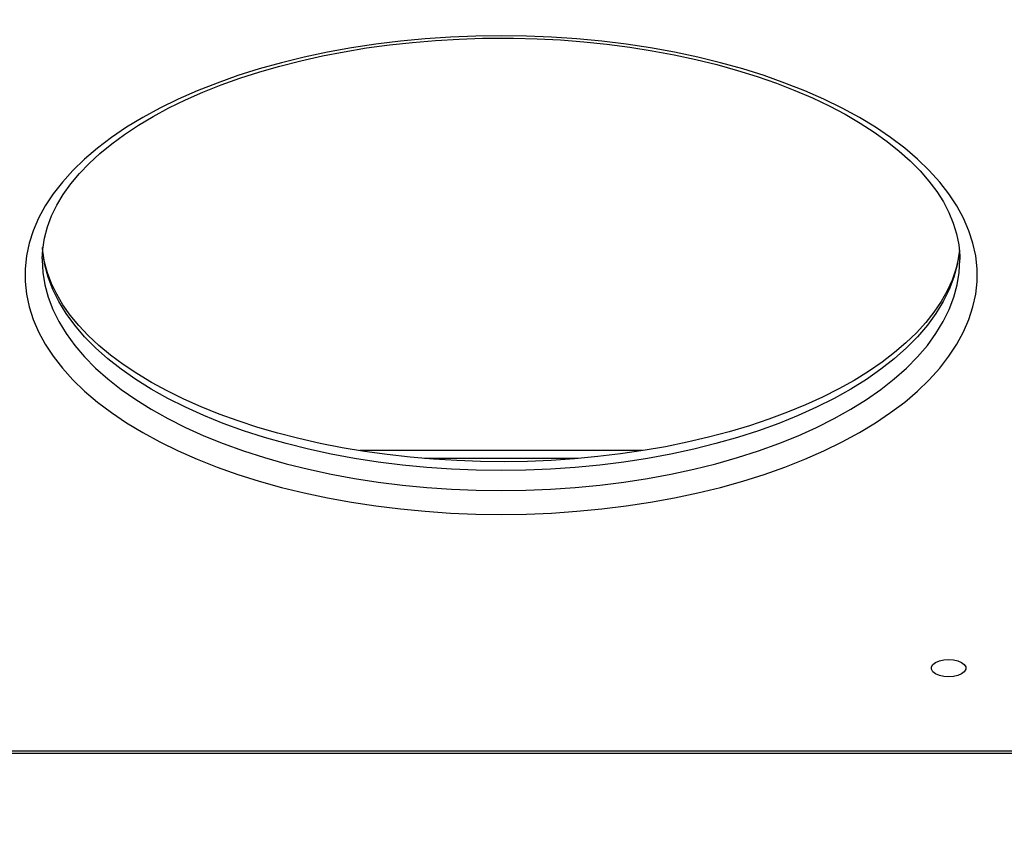
# Model space of a CAD drawing. Units: centimetres. Extents: x -529 to 1522, y -953 to 2090.
# Drawn here: x 804 to 830, y 33 to 55 of the extents above; entities that cross this region are included whole.
import ezdxf

# ---------------------------------------------------------------- set-up
doc = ezdxf.new("R2010")
doc.units = ezdxf.units.CM
doc.header["$MEASUREMENT"] = 0
doc.linetypes.add('ACAD_ISO03W100', pattern=[3, 1.2, -1.8])
for name, color, linetype in [('InterSystem-description', 7, 'Continuous'), ('InterSystem-dimension', 7, 'Continuous'), ('InterSystem-drawing', 7, 'Continuous'), ('X-Nawierzchnie', 7, 'Continuous')]:
    doc.layers.add(name, color=color, linetype=linetype)
doc.styles.add('GENERATED_STYLE_1', font='txt')
doc.dimstyles.new('GENERATED_STYLE__3', dxfattribs={"dimtxt": 12, "dimasz": 7.6, "dimexe": 0.18, "dimexo": 5, "dimgap": 0.09, "dimtad": 1, "dimdec": 3, "dimlfac": 0.01, "dimzin": 0, "dimdsep": 46, "dimtxsty": 'GENERATED_STYLE_1', "dimblk": 'ARROWHEAD_2', "dimblk1": 'ARROWHEAD_2', "dimblk2": 'ARROWHEAD_2', "dimcen": 0.09, "dimclrd": 7, "dimclre": 7, "dimclrt": 7, "dimadec": 0, "dimazin": 0, "dimtfac": 1, "dimtdec": 4, "dimtmove": 0, "dimatfit": 3, "dimfxl": 0, "dimtolj": 1, "dimtzin": 0, "dimarcsym": 0})
doc.dimstyles.new('GENERATED_STYLE__4', dxfattribs={"dimtxt": 12, "dimasz": 7.6, "dimexe": 0.18, "dimexo": 5, "dimgap": 0.09, "dimtad": 1, "dimtih": 1, "dimtoh": 1, "dimdec": 3, "dimlfac": 0.01, "dimzin": 0, "dimdsep": 46, "dimtxsty": 'GENERATED_STYLE_1', "dimblk": 'ARROWHEAD_2', "dimblk1": 'ARROWHEAD_2', "dimblk2": 'ARROWHEAD_2', "dimcen": 0.09, "dimclrd": 7, "dimclre": 7, "dimclrt": 7, "dimadec": 0, "dimazin": 0, "dimtfac": 1, "dimtdec": 4, "dimtmove": 0, "dimatfit": 3, "dimfxl": 0, "dimtolj": 1, "dimtzin": 0, "dimarcsym": 0})
doc.dimstyles.new('GENERATED_STYLE__6', dxfattribs={"dimtxt": 12, "dimasz": 7.6, "dimexe": 0.18, "dimexo": 830.393601, "dimgap": 0.09, "dimtad": 1, "dimtih": 1, "dimtoh": 1, "dimdec": 3, "dimlfac": 0.01, "dimzin": 0, "dimdsep": 46, "dimtxsty": 'GENERATED_STYLE_1', "dimblk": 'ARROWHEAD_2', "dimblk1": 'ARROWHEAD_2', "dimblk2": 'ARROWHEAD_2', "dimcen": 0.09, "dimclrd": 7, "dimclre": 7, "dimclrt": 7, "dimadec": 0, "dimazin": 0, "dimtfac": 1, "dimtdec": 4, "dimtmove": 0, "dimatfit": 3, "dimfxl": 0, "dimtolj": 1, "dimtzin": 0, "dimarcsym": 0})
doc.dimstyles.new('GENERATED_STYLE__7', dxfattribs={"dimtxt": 12, "dimasz": 7.6, "dimexe": 0.18, "dimexo": 830.393601, "dimgap": 0.09, "dimtad": 1, "dimdec": 3, "dimlfac": 0.01, "dimzin": 0, "dimdsep": 46, "dimtxsty": 'GENERATED_STYLE_1', "dimblk": 'ARROWHEAD_2', "dimblk1": 'ARROWHEAD_2', "dimblk2": 'ARROWHEAD_2', "dimcen": 0.09, "dimclrd": 7, "dimclre": 7, "dimclrt": 7, "dimadec": 0, "dimazin": 0, "dimtfac": 1, "dimtdec": 4, "dimtmove": 0, "dimatfit": 3, "dimfxl": 0, "dimtolj": 1, "dimtzin": 0, "dimarcsym": 0})

# ---------------------------------------------------------------- blocks, each defined once
blk = doc.blocks.new('*D30')
at = {"layer": 'InterSystem-dimension', "linetype": 'Continuous'}
for p, q in [((1059.871, 291.133), (1059.871, 296.023)), ((1064.871, 288.246), (1054.871, 294.02)), ((1067.371, 291.133), (810.36, 291.133)), ((1059.871, -78.867), (1059.871, 291.133)), ((1054.871, -75.98), (1064.871, -81.754)), ((1067.371, -78.867), (537.774, -78.867)), ((1059.871, -83.757), (1059.871, -78.867))]:
    blk.add_line(p, q, dxfattribs=at)
at = {"layer": 'InterSystem-dimension', "insert": (1057.471, 85.617), "char_height": 12, "attachment_point": 7, "rotation": 90, "style": 'GENERATED_STYLE_1'}
blk.add_mtext('\\A1;{\\fArial CE|b0|i0|c238|p34;3,700}', dxfattribs=at)
blk = doc.blocks.new('ARROWHEAD_2')
at = {"color": 0, "linetype": 'Continuous', "lineweight": 0}
for p, q in [((-0.3781, -0.655), (0.3781, 0.655)), ((0, 0), (-1, 0))]:
    blk.add_line(p, q, dxfattribs=at)
blk = doc.blocks.new('*D31')
at = {"layer": 'InterSystem-dimension', "linetype": 'Continuous'}
for p, q in [((150.952, -105.181), (150.952, 98.277)), ((1024.048, -105.181), (1024.048, 82.37)), ((153.839, -92.681), (148.065, -102.681)), ((1021.161, -102.681), (1026.935, -92.681)), ((146.062, -97.681), (150.952, -97.681)), ((150.952, -97.681), (1024.048, -97.681)), ((1024.048, -97.681), (1028.938, -97.681))]:
    blk.add_line(p, q, dxfattribs=at)
at = {"layer": 'InterSystem-dimension', "insert": (566.983, -95.281), "char_height": 12, "attachment_point": 7, "style": 'GENERATED_STYLE_1'}
blk.add_mtext('\\A1;{\\fArial CE|b0|i0|c238|p34;8,731}', dxfattribs=at)
blk = doc.blocks.new('*D32')
at = {"layer": 'InterSystem-dimension', "linetype": 'Continuous'}
for p, q in [((1225, -153.013), (1225, 152.104)), ((0, -153.013), (0, 60.367)), ((2.887, -140.513), (-2.887, -150.513)), ((1222.113, -150.513), (1227.887, -140.513)), ((-4.89, -145.513), (0, -145.513)), ((0, -145.513), (1225, -145.513)), ((1225, -145.513), (1229.89, -145.513))]:
    blk.add_line(p, q, dxfattribs=at)
at = {"layer": 'InterSystem-dimension', "insert": (587.43, -143.113), "char_height": 12, "attachment_point": 7, "style": 'GENERATED_STYLE_1'}
blk.add_mtext('\\A1;{\\fArial CE|b0|i0|c238|p34;12,250}', dxfattribs=at)
blk = doc.blocks.new('*D33')
at = {"layer": 'InterSystem-dimension', "linetype": 'Continuous'}
for p, q in [((1098.235, 443.463), (1098.235, 448.353)), ((1103.235, 440.577), (1093.235, 446.35)), ((1105.735, 443.463), (768.278, 443.463)), ((1098.235, -274.389), (1098.235, 443.463)), ((1093.235, -271.502), (1103.235, -277.275)), ((1105.735, -274.389), (526.467, -274.389)), ((1098.235, -279.279), (1098.235, -274.389))]:
    blk.add_line(p, q, dxfattribs=at)
at = {"layer": 'InterSystem-dimension', "insert": (1095.835, 64.021), "char_height": 12, "attachment_point": 7, "rotation": 90, "style": 'GENERATED_STYLE_1'}
blk.add_mtext('\\A1;{\\fArial CE|b0|i0|c238|p34;7,179}', dxfattribs=at)
blk = doc.blocks.new('*D34')
at = {"layer": 'InterSystem-dimension', "linetype": 'Continuous'}
for p, q in [((-329.249, -796.592), (-329.249, 41.302)), ((1324.892, -796.592), (1324.892, 41.302)), ((-326.362, -784.092), (-332.136, -794.092)), ((1322.005, -794.092), (1327.779, -784.092)), ((-334.139, -789.092), (-329.249, -789.092)), ((-329.249, -789.092), (1324.892, -789.092)), ((1324.892, -789.092), (1329.782, -789.092))]:
    blk.add_line(p, q, dxfattribs=at)
at = {"layer": 'InterSystem-dimension', "insert": (477.305, -786.692), "char_height": 12, "attachment_point": 7, "style": 'GENERATED_STYLE_1'}
blk.add_mtext('\\A1;{\\fArial CE|b0|i0|c238|p34;16,50}', dxfattribs=at)
blk = doc.blocks.new('*D35')
at = {"layer": 'InterSystem-dimension', "linetype": 'Continuous'}
for p, q in [((1398.64, 1452.273), (1398.64, 1457.163)), ((1403.64, 1449.386), (1393.64, 1455.16)), ((1406.14, 1452.273), (568.246, 1452.273)), ((1398.64, -753.425), (1398.64, 1452.273)), ((1393.64, -750.538), (1403.64, -756.312)), ((1406.14, -753.425), (568.246, -753.425)), ((1398.64, -758.315), (1398.64, -753.425))]:
    blk.add_line(p, q, dxfattribs=at)
at = {"layer": 'InterSystem-dimension', "insert": (1396.24, 328.907), "char_height": 12, "attachment_point": 7, "rotation": 90, "style": 'GENERATED_STYLE_1'}
blk.add_mtext('\\A1;{\\fArial CE|b0|i0|c238|p34;22,00}', dxfattribs=at)

msp = doc.modelspace()

# ---------------------------------------------------------------- linework, layer by layer
at = {"layer": 'InterSystem-description', "linetype": 'ACAD_ISO03W100'}
msp.add_open_spline([(169.6558, 341.6247), (191.4467, 355.125), (216.4196, 362.8783), (242.2036, 364.0239), (244.4251, 364.1226), (246.6526, 364.1718), (248.885, 364.1718), (263.4236, 364.1718), (277.4795, 362.1105), (290.7752, 358.2649), (301.7461, 355.0916), (312.2005, 350.7045), (321.9817, 345.2574), (321.9818, 345.2574), (409.3556, 308.8372), (409.3556, 308.8372), (409.3557, 308.8372), (571.2964, 317.4312), (571.2964, 317.4312), (571.6289, 317.4502), (571.9625, 317.4682), (572.295, 317.4842), (572.295, 317.4842), (685.3087, 409.5359), (685.3087, 409.5359), (712.3658, 432.196), (746.557, 444.6167), (781.8769, 444.6167), (802.1274, 444.6167), (821.4414, 440.6181), (839.0708, 433.3676), (839.0708, 433.3676), (839.3483, 433.2536), (839.3483, 433.2536), (839.3483, 433.2536), (839.3993, 433.2326), (839.3993, 433.2326), (839.3994, 433.2326), (1024.6885, 357.0343), (1024.6885, 357.0343), (1135.3185, 357.0343), (1225, 267.5216), (1225, 157.1043), (1225, 156.8924), (1225, 156.6814), (1224.999, 156.4695), (1224.999, 156.4695), (1224.9018, 94.0623), (1224.9018, 94.0623), (1224.9669, 91.9611), (1225, 89.8528), (1225, 87.7356), (1225, -22.6817), (1135.3185, -112.1945), (1024.6885, -112.1945), (1024.6884, -112.1945), (864.7688, -113.0252), (864.7688, -113.0252), (864.237, -113.0302), (863.7051, -113.0332), (863.1723, -113.0332), (863.1292, -113.0332), (863.0852, -113.0332), (863.0421, -113.0332), (863.0421, -113.0332), (862.962, -113.0332), (862.962, -113.0332), (862.962, -113.0332), (794.9032, -113.0042), (794.9032, -113.0042), (794.9032, -113.0042), (708.3506, -168.5957), (708.3506, -168.5957), (676.492, -228.2628), (615.2157, -269.9123), (543.8407, -274.2567), (539.7454, -274.506), (535.6159, -274.6326), (531.4575, -274.6326), (528.1093, -274.6326), (524.7791, -274.5506), (521.4669, -274.3887), (521.4669, -274.3887), (482.5554, -274.6176), (482.5554, -274.6176), (476.7394, -275.1244), (470.8512, -275.3834), (464.903, -275.3834), (459.767, -275.3834), (454.6771, -275.1904), (449.6382, -274.8116), (419.951, -272.5794), (392.0697, -263.8874), (367.4003, -250.1412), (360.721, -246.4194), (354.2769, -242.3269), (348.0963, -237.8915), (348.0962, -237.8914), (70.8392, -61.954), (70.8392, -61.954), (70.117, -61.5052), (69.3999, -61.0504), (68.6868, -60.5885)], degree=3, knots=[0, 0, 0, 0, 1, 1, 1, 2, 2, 2, 3, 3, 3, 4, 4, 4, 5, 5, 5, 6, 6, 6, 7, 7, 7, 8, 8, 8, 9, 9, 9, 10, 10, 10, 11, 11, 11, 12, 12, 12, 13, 13, 13, 14, 14, 14, 15, 15, 15, 16, 16, 16, 17, 17, 17, 18, 18, 18, 19, 19, 19, 20, 20, 20, 21, 21, 21, 22, 22, 22, 23, 23, 23, 24, 24, 24, 25, 25, 25, 26, 26, 26, 27, 27, 27, 28, 28, 28, 29, 29, 29, 30, 30, 30, 31, 31, 31, 32, 32, 32, 33, 33, 33, 34, 34, 34, 34], dxfattribs=at)
at = {"layer": 'InterSystem-drawing', "linetype": 'Continuous'}
for points, knots in [([(816.6943, 54.6415), (816.6943, 54.6415), (817.3767, 54.6321), (817.3767, 54.6321), (817.3767, 54.6321), (818.057, 54.605), (818.057, 54.605), (818.057, 54.605), (818.7332, 54.5592), (818.7332, 54.5592), (818.7332, 54.5592), (819.4032, 54.4957), (819.4032, 54.4957), (819.4032, 54.4957), (820.066, 54.4145), (820.066, 54.4145), (820.066, 54.4145), (820.7195, 54.3156), (820.7195, 54.3156), (820.7195, 54.3156), (821.3607, 54.1989), (821.3607, 54.1989), (821.3607, 54.1989), (821.9895, 54.0657), (821.9895, 54.0657), (821.9895, 54.0657), (822.6029, 53.9157), (822.6029, 53.9157), (822.6029, 53.9157), (823.1999, 53.7491), (823.1999, 53.7491), (823.1999, 53.7491), (823.7783, 53.568), (823.7783, 53.568), (823.7783, 53.568), (824.3361, 53.3701), (824.3361, 53.3701), (824.3361, 53.3701), (824.8733, 53.1588), (824.8733, 53.1588), (824.8733, 53.1588), (825.3859, 52.9328), (825.3859, 52.9328), (825.3859, 52.9328), (825.8747, 52.6933), (825.8747, 52.6933), (825.8747, 52.6933), (826.3379, 52.4414), (826.3379, 52.4414), (826.3379, 52.4414), (826.7732, 52.1779), (826.7732, 52.1779), (826.7732, 52.1779), (827.1798, 51.902), (827.1798, 51.902), (827.1798, 51.902), (827.5575, 51.6167), (827.5575, 51.6167), (827.5575, 51.6167), (827.9033, 51.321), (827.9033, 51.321), (827.9033, 51.321), (828.2182, 51.017), (828.2182, 51.017), (828.2182, 51.017), (828.5002, 50.7046), (828.5002, 50.7046), (828.5002, 50.7046), (828.7482, 50.3849), (828.7482, 50.3849), (828.7482, 50.3849), (828.9623, 50.0601), (828.9623, 50.0601), (828.9623, 50.0601), (829.1424, 49.729), (829.1424, 49.729), (829.1424, 49.729), (829.2865, 49.3937), (829.2865, 49.3937), (829.2865, 49.3937), (829.3946, 49.0553), (829.3946, 49.0553), (829.3946, 49.0553), (829.4677, 48.7138), (829.4677, 48.7138), (829.4677, 48.7138), (829.5037, 48.3712), (829.5037, 48.3712), (829.5037, 48.3712), (829.5037, 48.0286), (829.5037, 48.0286), (829.5037, 48.0286), (829.4677, 47.6861), (829.4677, 47.6861), (829.4677, 47.6861), (829.3946, 47.3456), (829.3946, 47.3456), (829.3946, 47.3456), (829.2865, 47.0061), (829.2865, 47.0061), (829.2865, 47.0061), (829.1424, 46.6709), (829.1424, 46.6709), (829.1424, 46.6709), (828.9623, 46.3408), (828.9623, 46.3408), (828.9623, 46.3408), (828.7482, 46.0149), (828.7482, 46.0149), (828.7482, 46.0149), (828.5002, 45.6952), (828.5002, 45.6952), (828.5002, 45.6952), (828.2182, 45.3829), (828.2182, 45.3829), (828.2182, 45.3829), (827.9033, 45.0788), (827.9033, 45.0788), (827.9033, 45.0788), (827.5575, 44.7831), (827.5575, 44.7831), (827.5575, 44.7831), (827.1798, 44.4978), (827.1798, 44.4978), (827.1798, 44.4978), (826.7732, 44.2219), (826.7732, 44.2219), (826.7732, 44.2219), (826.3379, 43.9585), (826.3379, 43.9585), (826.3379, 43.9585), (825.8747, 43.7065), (825.8747, 43.7065), (825.8747, 43.7065), (825.3859, 43.467), (825.3859, 43.467), (825.3859, 43.467), (824.8733, 43.2411), (824.8733, 43.2411), (824.8733, 43.2411), (824.3361, 43.0297), (824.3361, 43.0297), (824.3361, 43.0297), (823.7783, 42.8329), (823.7783, 42.8329), (823.7783, 42.8329), (823.1999, 42.6507), (823.1999, 42.6507), (823.1999, 42.6507), (822.6029, 42.4841), (822.6029, 42.4841), (822.6029, 42.4841), (821.9895, 42.3341), (821.9895, 42.3341), (821.9895, 42.3341), (821.3607, 42.2009), (821.3607, 42.2009), (821.3607, 42.2009), (820.7195, 42.0842), (820.7195, 42.0842), (820.7195, 42.0842), (820.066, 41.9853), (820.066, 41.9853), (820.066, 41.9853), (819.4032, 41.9041), (819.4032, 41.9041), (819.4032, 41.9041), (818.7332, 41.8406), (818.7332, 41.8406), (818.7332, 41.8406), (818.057, 41.7948), (818.057, 41.7948), (818.057, 41.7948), (817.3767, 41.7677), (817.3767, 41.7677), (817.3767, 41.7677), (816.6943, 41.7583), (816.6943, 41.7583), (816.6943, 41.7583), (816.013, 41.7677), (816.013, 41.7677), (816.013, 41.7677), (815.3327, 41.7948), (815.3327, 41.7948), (815.3327, 41.7948), (814.6565, 41.8406), (814.6565, 41.8406), (814.6565, 41.8406), (813.9865, 41.9041), (813.9865, 41.9041), (813.9865, 41.9041), (813.3237, 41.9853), (813.3237, 41.9853), (813.3237, 41.9853), (812.6702, 42.0842), (812.6702, 42.0842), (812.6702, 42.0842), (812.029, 42.2009), (812.029, 42.2009), (812.029, 42.2009), (811.4001, 42.3341), (811.4001, 42.3341), (811.4001, 42.3341), (810.7867, 42.4841), (810.7867, 42.4841), (810.7867, 42.4841), (810.1898, 42.6507), (810.1898, 42.6507), (810.1898, 42.6507), (809.6114, 42.8329), (809.6114, 42.8329), (809.6114, 42.8329), (809.0536, 43.0297), (809.0536, 43.0297), (809.0536, 43.0297), (808.5163, 43.2411), (808.5163, 43.2411), (808.5163, 43.2411), (808.0028, 43.467), (808.0028, 43.467), (808.0028, 43.467), (807.5139, 43.7065), (807.5139, 43.7065), (807.5139, 43.7065), (807.0518, 43.9585), (807.0518, 43.9585), (807.0518, 43.9585), (806.6164, 44.2219), (806.6164, 44.2219), (806.6164, 44.2219), (806.2099, 44.4978), (806.2099, 44.4978), (806.2099, 44.4978), (805.8322, 44.7831), (805.8322, 44.7831), (805.8322, 44.7831), (805.4864, 45.0788), (805.4864, 45.0788), (805.4864, 45.0788), (805.1715, 45.3829), (805.1715, 45.3829), (805.1715, 45.3829), (804.8895, 45.6952), (804.8895, 45.6952), (804.8895, 45.6952), (804.6414, 46.0149), (804.6414, 46.0149), (804.6414, 46.0149), (804.4263, 46.3408), (804.4263, 46.3408), (804.4263, 46.3408), (804.2472, 46.6709), (804.2472, 46.6709), (804.2472, 46.6709), (804.1032, 47.0061), (804.1032, 47.0061), (804.1032, 47.0061), (803.9951, 47.3456), (803.9951, 47.3456), (803.9951, 47.3456), (803.922, 47.6861), (803.922, 47.6861), (803.922, 47.6861), (803.886, 48.0286), (803.886, 48.0286), (803.886, 48.0286), (803.886, 48.3712), (803.886, 48.3712), (803.886, 48.3712), (803.922, 48.7138), (803.922, 48.7138), (803.922, 48.7138), (803.9951, 49.0553), (803.9951, 49.0553), (803.9951, 49.0553), (804.1032, 49.3937), (804.1032, 49.3937), (804.1032, 49.3937), (804.2472, 49.729), (804.2472, 49.729), (804.2472, 49.729), (804.4263, 50.0601), (804.4263, 50.0601), (804.4263, 50.0601), (804.6414, 50.3849), (804.6414, 50.3849), (804.6414, 50.3849), (804.8895, 50.7046), (804.8895, 50.7046), (804.8895, 50.7046), (805.1715, 51.017), (805.1715, 51.017), (805.1715, 51.017), (805.4864, 51.321), (805.4864, 51.321), (805.4864, 51.321), (805.8322, 51.6167), (805.8322, 51.6167), (805.8322, 51.6167), (806.2099, 51.902), (806.2099, 51.902), (806.2099, 51.902), (806.6164, 52.1779), (806.6164, 52.1779), (806.6164, 52.1779), (807.0518, 52.4414), (807.0518, 52.4414), (807.0518, 52.4414), (807.5139, 52.6933), (807.5139, 52.6933), (807.5139, 52.6933), (808.0028, 52.9328), (808.0028, 52.9328), (808.0028, 52.9328), (808.5163, 53.1588), (808.5163, 53.1588), (808.5163, 53.1588), (809.0536, 53.3701), (809.0536, 53.3701), (809.0536, 53.3701), (809.6114, 53.568), (809.6114, 53.568), (809.6114, 53.568), (810.1898, 53.7491), (810.1898, 53.7491), (810.1898, 53.7491), (810.7867, 53.9157), (810.7867, 53.9157), (810.7867, 53.9157), (811.4001, 54.0657), (811.4001, 54.0657), (811.4001, 54.0657), (812.029, 54.1989), (812.029, 54.1989), (812.029, 54.1989), (812.6702, 54.3156), (812.6702, 54.3156), (812.6702, 54.3156), (813.3237, 54.4145), (813.3237, 54.4145), (813.3237, 54.4145), (813.9865, 54.4957), (813.9865, 54.4957), (813.9865, 54.4957), (814.6565, 54.5592), (814.6565, 54.5592), (814.6565, 54.5592), (815.3327, 54.605), (815.3327, 54.605), (815.3327, 54.605), (816.013, 54.6321), (816.013, 54.6321), (816.013, 54.6321), (816.6943, 54.6415), (816.6943, 54.6415)], [0, 0, 0, 0, 1, 1, 1, 2, 2, 2, 3, 3, 3, 4, 4, 4, 5, 5, 5, 6, 6, 6, 7, 7, 7, 8, 8, 8, 9, 9, 9, 10, 10, 10, 11, 11, 11, 12, 12, 12, 13, 13, 13, 14, 14, 14, 15, 15, 15, 16, 16, 16, 17, 17, 17, 18, 18, 18, 19, 19, 19, 20, 20, 20, 21, 21, 21, 22, 22, 22, 23, 23, 23, 24, 24, 24, 25, 25, 25, 26, 26, 26, 27, 27, 27, 28, 28, 28, 29, 29, 29, 30, 30, 30, 31, 31, 31, 32, 32, 32, 33, 33, 33, 34, 34, 34, 35, 35, 35, 36, 36, 36, 37, 37, 37, 38, 38, 38, 39, 39, 39, 40, 40, 40, 41, 41, 41, 42, 42, 42, 43, 43, 43, 44, 44, 44, 45, 45, 45, 46, 46, 46, 47, 47, 47, 48, 48, 48, 49, 49, 49, 50, 50, 50, 51, 51, 51, 52, 52, 52, 53, 53, 53, 54, 54, 54, 55, 55, 55, 56, 56, 56, 57, 57, 57, 58, 58, 58, 59, 59, 59, 60, 60, 60, 61, 61, 61, 62, 62, 62, 63, 63, 63, 64, 64, 64, 65, 65, 65, 66, 66, 66, 67, 67, 67, 68, 68, 68, 69, 69, 69, 70, 70, 70, 71, 71, 71, 72, 72, 72, 73, 73, 73, 74, 74, 74, 75, 75, 75, 76, 76, 76, 77, 77, 77, 78, 78, 78, 79, 79, 79, 80, 80, 80, 81, 81, 81, 82, 82, 82, 83, 83, 83, 84, 84, 84, 85, 85, 85, 86, 86, 86, 87, 87, 87, 88, 88, 88, 89, 89, 89, 90, 90, 90, 91, 91, 91, 92, 92, 92, 93, 93, 93, 94, 94, 94, 95, 95, 95, 96, 96, 96, 97, 97, 97, 98, 98, 98, 99, 99, 99, 100, 100, 100, 101, 101, 101, 102, 102, 102, 103, 103, 103, 104, 104, 104, 105, 105, 105, 106, 106, 106, 107, 107, 107, 108, 108, 108, 109, 109, 109, 110, 110, 110, 111, 111, 111, 112, 112, 112, 113, 113, 113, 114, 114, 114, 115, 115, 115, 116, 116, 116, 117, 117, 117, 118, 118, 118, 118]), ([(804.346, 48.6377), (804.346, 48.6377), (804.3594, 48.897), (804.3594, 48.897), (804.3594, 48.897), (804.4078, 49.1969), (804.4078, 49.1969), (804.4078, 49.1969), (804.4881, 49.4957), (804.4881, 49.4957), (804.4881, 49.4957), (804.5992, 49.7914), (804.5992, 49.7914), (804.5992, 49.7914), (804.7423, 50.083), (804.7423, 50.083), (804.7423, 50.083), (804.9152, 50.3703), (804.9152, 50.3703), (804.9152, 50.3703), (805.1179, 50.6536), (805.1179, 50.6536), (805.1179, 50.6536), (805.3505, 50.9326), (805.3505, 50.9326), (805.3505, 50.9326), (805.6109, 51.2054), (805.6109, 51.2054), (805.6109, 51.2054), (805.9001, 51.473), (805.9001, 51.473), (805.9001, 51.473), (806.2181, 51.7333), (806.2181, 51.7333), (806.2181, 51.7333), (806.5629, 51.9874), (806.5629, 51.9874), (806.5629, 51.9874), (806.9345, 52.2331), (806.9345, 52.2331), (806.9345, 52.2331), (807.3317, 52.4705), (807.3317, 52.4705), (807.3317, 52.4705), (807.7537, 52.6975), (807.7537, 52.6975), (807.7537, 52.6975), (808.2004, 52.9151), (808.2004, 52.9151), (808.2004, 52.9151), (808.6687, 53.1223), (808.6687, 53.1223), (808.6687, 53.1223), (809.1586, 53.317), (809.1586, 53.317), (809.1586, 53.317), (809.669, 53.5003), (809.669, 53.5003), (809.669, 53.5003), (810.1991, 53.67), (810.1991, 53.67), (810.1991, 53.67), (810.7456, 53.8272), (810.7456, 53.8272), (810.7456, 53.8272), (811.3085, 53.9699), (811.3085, 53.9699), (811.3085, 53.9699), (811.8859, 54.099), (811.8859, 54.099), (811.8859, 54.099), (812.4767, 54.2135), (812.4767, 54.2135), (812.4767, 54.2135), (813.0777, 54.3124), (813.0777, 54.3124), (813.0777, 54.3124), (813.6891, 54.3968), (813.6891, 54.3968), (813.6891, 54.3968), (814.3086, 54.4645), (814.3086, 54.4645), (814.3086, 54.4645), (814.9344, 54.5176), (814.9344, 54.5176), (814.9344, 54.5176), (815.5653, 54.554), (815.5653, 54.554), (815.5653, 54.554), (816.1993, 54.5748), (816.1993, 54.5748), (816.1993, 54.5748), (816.6943, 54.579), (816.6943, 54.579)], [0, 0, 0, 0, 1, 1, 1, 2, 2, 2, 3, 3, 3, 4, 4, 4, 5, 5, 5, 6, 6, 6, 7, 7, 7, 8, 8, 8, 9, 9, 9, 10, 10, 10, 11, 11, 11, 12, 12, 12, 13, 13, 13, 14, 14, 14, 15, 15, 15, 16, 16, 16, 17, 17, 17, 18, 18, 18, 19, 19, 19, 20, 20, 20, 21, 21, 21, 22, 22, 22, 23, 23, 23, 24, 24, 24, 25, 25, 25, 26, 26, 26, 27, 27, 27, 28, 28, 28, 29, 29, 29, 30, 30, 30, 31, 31, 31, 31]), ([(816.6943, 54.579), (816.6943, 54.579), (817.0278, 54.5769), (817.0278, 54.5769), (817.0278, 54.5769), (817.6628, 54.5603), (817.6628, 54.5603), (817.6628, 54.5603), (818.2937, 54.528), (818.2937, 54.528), (818.2937, 54.528), (818.9215, 54.4801), (818.9215, 54.4801), (818.9215, 54.4801), (819.5431, 54.4155), (819.5431, 54.4155), (819.5431, 54.4155), (820.1565, 54.3353), (820.1565, 54.3353), (820.1565, 54.3353), (820.7617, 54.2396), (820.7617, 54.2396), (820.7617, 54.2396), (821.3555, 54.1292), (821.3555, 54.1292), (821.3555, 54.1292), (821.936, 54.0042), (821.936, 54.0042), (821.936, 54.0042), (822.5031, 53.8647), (822.5031, 53.8647), (822.5031, 53.8647), (823.0547, 53.7106), (823.0547, 53.7106), (823.0547, 53.7106), (823.5889, 53.544), (823.5889, 53.544), (823.5889, 53.544), (824.1045, 53.3639), (824.1045, 53.3639), (824.1045, 53.3639), (824.6006, 53.1713), (824.6006, 53.1713), (824.6006, 53.1713), (825.0751, 52.9682), (825.0751, 52.9682), (825.0751, 52.9682), (825.5269, 52.7527), (825.5269, 52.7527), (825.5269, 52.7527), (825.956, 52.5278), (825.956, 52.5278), (825.956, 52.5278), (826.3595, 52.2925), (826.3595, 52.2925), (826.3595, 52.2925), (826.7372, 52.0488), (826.7372, 52.0488), (826.7372, 52.0488), (827.0882, 51.7979), (827.0882, 51.7979), (827.0882, 51.7979), (827.4113, 51.5386), (827.4113, 51.5386), (827.4113, 51.5386), (827.7067, 51.2741), (827.7067, 51.2741), (827.7067, 51.2741), (827.9733, 51.0045), (827.9733, 51.0045), (827.9733, 51.0045), (828.211, 50.7296), (828.211, 50.7296), (828.211, 50.7296), (828.4189, 50.4516), (828.4189, 50.4516), (828.4189, 50.4516), (828.598, 50.1704), (828.598, 50.1704), (828.598, 50.1704), (828.7472, 49.8851), (828.7472, 49.8851), (828.7472, 49.8851), (828.8666, 49.5978), (828.8666, 49.5978), (828.8666, 49.5978), (828.9561, 49.3083), (828.9561, 49.3083), (828.9561, 49.3083), (829.0148, 49.0147), (829.0148, 49.0147), (829.0148, 49.0147), (829.0426, 48.719), (829.0426, 48.719), (829.0426, 48.719), (829.0416, 48.6169), (829.0416, 48.6169)], [0, 0, 0, 0, 1, 1, 1, 2, 2, 2, 3, 3, 3, 4, 4, 4, 5, 5, 5, 6, 6, 6, 7, 7, 7, 8, 8, 8, 9, 9, 9, 10, 10, 10, 11, 11, 11, 12, 12, 12, 13, 13, 13, 14, 14, 14, 15, 15, 15, 16, 16, 16, 17, 17, 17, 18, 18, 18, 19, 19, 19, 20, 20, 20, 21, 21, 21, 22, 22, 22, 23, 23, 23, 24, 24, 24, 25, 25, 25, 26, 26, 26, 27, 27, 27, 28, 28, 28, 29, 29, 29, 30, 30, 30, 31, 31, 31, 32, 32, 32, 32]), ([(829.0313, 48.8574), (829.0313, 48.8574), (829.0272, 48.8127), (829.0272, 48.8127), (829.0272, 48.8127), (828.9726, 48.4774), (828.9726, 48.4774), (828.9726, 48.4774), (828.882, 48.1442), (828.882, 48.1442), (828.882, 48.1442), (828.7565, 47.8141), (828.7565, 47.8141), (828.7565, 47.8141), (828.5949, 47.4882), (828.5949, 47.4882), (828.5949, 47.4882), (828.3983, 47.1665), (828.3983, 47.1665), (828.3983, 47.1665), (828.1678, 46.851), (828.1678, 46.851), (828.1678, 46.851), (827.9033, 46.5417), (827.9033, 46.5417), (827.9033, 46.5417), (827.6069, 46.2408), (827.6069, 46.2408), (827.6069, 46.2408), (827.2775, 45.9482), (827.2775, 45.9482), (827.2775, 45.9482), (826.9173, 45.665), (826.9173, 45.665), (826.9173, 45.665), (826.5262, 45.3912), (826.5262, 45.3912), (826.5262, 45.3912), (826.1073, 45.1298), (826.1073, 45.1298), (826.1073, 45.1298), (825.6607, 44.8789), (825.6607, 44.8789), (825.6607, 44.8789), (825.1883, 44.6415), (825.1883, 44.6415), (825.1883, 44.6415), (824.6901, 44.4166), (824.6901, 44.4166), (824.6901, 44.4166), (824.1683, 44.2063), (824.1683, 44.2063), (824.1683, 44.2063), (823.6259, 44.0105), (823.6259, 44.0105), (823.6259, 44.0105), (823.0619, 43.8293), (823.0619, 43.8293), (823.0619, 43.8293), (822.4794, 43.6638), (822.4794, 43.6638), (822.4794, 43.6638), (821.8804, 43.5139), (821.8804, 43.5139), (821.8804, 43.5139), (821.266, 43.3816), (821.266, 43.3816), (821.266, 43.3816), (820.6382, 43.265), (820.6382, 43.265), (820.6382, 43.265), (819.9991, 43.1661), (819.9991, 43.1661), (819.9991, 43.1661), (819.3496, 43.0859), (819.3496, 43.0859), (819.3496, 43.0859), (818.693, 43.0224), (818.693, 43.0224), (818.693, 43.0224), (818.0302, 42.9766), (818.0302, 42.9766), (818.0302, 42.9766), (817.3633, 42.9495), (817.3633, 42.9495), (817.3633, 42.9495), (816.6943, 42.9401), (816.6943, 42.9401), (816.6943, 42.9401), (816.0264, 42.9495), (816.0264, 42.9495), (816.0264, 42.9495), (815.3595, 42.9766), (815.3595, 42.9766), (815.3595, 42.9766), (814.6967, 43.0224), (814.6967, 43.0224), (814.6967, 43.0224), (814.04, 43.0859), (814.04, 43.0859), (814.04, 43.0859), (813.3906, 43.1661), (813.3906, 43.1661), (813.3906, 43.1661), (812.7515, 43.265), (812.7515, 43.265), (812.7515, 43.265), (812.1237, 43.3816), (812.1237, 43.3816), (812.1237, 43.3816), (811.5092, 43.5139), (811.5092, 43.5139), (811.5092, 43.5139), (810.9092, 43.6638), (810.9092, 43.6638), (810.9092, 43.6638), (810.3277, 43.8293), (810.3277, 43.8293), (810.3277, 43.8293), (809.7637, 44.0105), (809.7637, 44.0105), (809.7637, 44.0105), (809.2203, 44.2063), (809.2203, 44.2063), (809.2203, 44.2063), (808.6995, 44.4166), (808.6995, 44.4166), (808.6995, 44.4166), (808.2014, 44.6415), (808.2014, 44.6415), (808.2014, 44.6415), (807.728, 44.8789), (807.728, 44.8789), (807.728, 44.8789), (807.2813, 45.1298), (807.2813, 45.1298), (807.2813, 45.1298), (806.8624, 45.3912), (806.8624, 45.3912), (806.8624, 45.3912), (806.4724, 45.665), (806.4724, 45.665), (806.4724, 45.665), (806.1121, 45.9482), (806.1121, 45.9482), (806.1121, 45.9482), (805.7828, 46.2408), (805.7828, 46.2408), (805.7828, 46.2408), (805.4854, 46.5417), (805.4854, 46.5417), (805.4854, 46.5417), (805.2219, 46.851), (805.2219, 46.851), (805.2219, 46.851), (804.9913, 47.1665), (804.9913, 47.1665), (804.9913, 47.1665), (804.7948, 47.4882), (804.7948, 47.4882), (804.7948, 47.4882), (804.6332, 47.8141), (804.6332, 47.8141), (804.6332, 47.8141), (804.5066, 48.1442), (804.5066, 48.1442), (804.5066, 48.1442), (804.4171, 48.4774), (804.4171, 48.4774), (804.4171, 48.4774), (804.3625, 48.8127), (804.3625, 48.8127), (804.3625, 48.8127), (804.3512, 48.9418), (804.3512, 48.9418)], [0, 0, 0, 0, 1, 1, 1, 2, 2, 2, 3, 3, 3, 4, 4, 4, 5, 5, 5, 6, 6, 6, 7, 7, 7, 8, 8, 8, 9, 9, 9, 10, 10, 10, 11, 11, 11, 12, 12, 12, 13, 13, 13, 14, 14, 14, 15, 15, 15, 16, 16, 16, 17, 17, 17, 18, 18, 18, 19, 19, 19, 20, 20, 20, 21, 21, 21, 22, 22, 22, 23, 23, 23, 24, 24, 24, 25, 25, 25, 26, 26, 26, 27, 27, 27, 28, 28, 28, 29, 29, 29, 30, 30, 30, 31, 31, 31, 32, 32, 32, 33, 33, 33, 34, 34, 34, 35, 35, 35, 36, 36, 36, 37, 37, 37, 38, 38, 38, 39, 39, 39, 40, 40, 40, 41, 41, 41, 42, 42, 42, 43, 43, 43, 44, 44, 44, 45, 45, 45, 46, 46, 46, 47, 47, 47, 48, 48, 48, 49, 49, 49, 50, 50, 50, 51, 51, 51, 52, 52, 52, 53, 53, 53, 54, 54, 54, 55, 55, 55, 56, 56, 56, 57, 57, 57, 58, 58, 58, 58]), ([(829.0282, 48.8751), (829.0282, 48.8751), (829.0025, 48.6627), (829.0025, 48.6627), (829.0025, 48.6627), (828.9335, 48.3629), (828.9335, 48.3629), (828.9335, 48.3629), (828.8326, 48.0671), (828.8326, 48.0671), (828.8326, 48.0671), (828.6999, 47.7735), (828.6999, 47.7735), (828.6999, 47.7735), (828.5373, 47.4841), (828.5373, 47.4841), (828.5373, 47.4841), (828.3448, 47.1998), (828.3448, 47.1998), (828.3448, 47.1998), (828.1235, 46.9197), (828.1235, 46.9197), (828.1235, 46.9197), (827.8724, 46.6448), (827.8724, 46.6448), (827.8724, 46.6448), (827.5925, 46.3752), (827.5925, 46.3752), (827.5925, 46.3752), (827.2847, 46.1117), (827.2847, 46.1117), (827.2847, 46.1117), (826.9492, 45.8556), (826.9492, 45.8556), (826.9492, 45.8556), (826.5869, 45.6067), (826.5869, 45.6067), (826.5869, 45.6067), (826.1989, 45.3662), (826.1989, 45.3662), (826.1989, 45.3662), (825.7852, 45.135), (825.7852, 45.135), (825.7852, 45.135), (825.3468, 44.9143), (825.3468, 44.9143), (825.3468, 44.9143), (824.8857, 44.704), (824.8857, 44.704), (824.8857, 44.704), (824.403, 44.5051), (824.403, 44.5051), (824.403, 44.5051), (823.8997, 44.3177), (823.8997, 44.3177), (823.8997, 44.3177), (823.3769, 44.1428), (823.3769, 44.1428), (823.3769, 44.1428), (822.8355, 43.9814), (822.8355, 43.9814), (822.8355, 43.9814), (822.2777, 43.8335), (822.2777, 43.8335), (822.2777, 43.8335), (821.7055, 43.6992), (821.7055, 43.6992), (821.7055, 43.6992), (821.1199, 43.5805), (821.1199, 43.5805), (821.1199, 43.5805), (820.5219, 43.4753), (820.5219, 43.4753), (820.5219, 43.4753), (819.9136, 43.3868), (819.9136, 43.3868), (819.9136, 43.3868), (819.2961, 43.3129), (819.2961, 43.3129), (819.2961, 43.3129), (818.6724, 43.2546), (818.6724, 43.2546), (818.6724, 43.2546), (818.0436, 43.2129), (818.0436, 43.2129), (818.0436, 43.2129), (817.4106, 43.1859), (817.4106, 43.1859), (817.4106, 43.1859), (816.7756, 43.1765), (816.7756, 43.1765), (816.7756, 43.1765), (816.1406, 43.1817), (816.1406, 43.1817), (816.1406, 43.1817), (815.5066, 43.2046), (815.5066, 43.2046), (815.5066, 43.2046), (814.8768, 43.2421), (814.8768, 43.2421), (814.8768, 43.2421), (814.251, 43.2962), (814.251, 43.2962), (814.251, 43.2962), (813.6314, 43.366), (813.6314, 43.366), (813.6314, 43.366), (813.0211, 43.4514), (813.0211, 43.4514), (813.0211, 43.4514), (812.4201, 43.5524), (812.4201, 43.5524), (812.4201, 43.5524), (811.8303, 43.668), (811.8303, 43.668), (811.8303, 43.668), (811.254, 43.7981), (811.254, 43.7981), (811.254, 43.7981), (810.6921, 43.9428), (810.6921, 43.9428), (810.6921, 43.9428), (810.1466, 44.1011), (810.1466, 44.1011), (810.1466, 44.1011), (809.6186, 44.2729), (809.6186, 44.2729), (809.6186, 44.2729), (809.1102, 44.4572), (809.1102, 44.4572), (809.1102, 44.4572), (808.6213, 44.653), (808.6213, 44.653), (808.6213, 44.653), (808.1541, 44.8612), (808.1541, 44.8612), (808.1541, 44.8612), (807.7105, 45.0799), (807.7105, 45.0799), (807.7105, 45.0799), (807.2906, 45.3089), (807.2906, 45.3089), (807.2906, 45.3089), (806.8964, 45.5463), (806.8964, 45.5463), (806.8964, 45.5463), (806.5279, 45.7931), (806.5279, 45.7931), (806.5279, 45.7931), (806.1862, 46.0472), (806.1862, 46.0472), (806.1862, 46.0472), (805.8723, 46.3075), (805.8723, 46.3075), (805.8723, 46.3075), (805.5862, 46.574), (805.5862, 46.574), (805.5862, 46.574), (805.33, 46.8458), (805.33, 46.8458), (805.33, 46.8458), (805.1025, 47.1217), (805.1025, 47.1217), (805.1025, 47.1217), (804.9049, 47.4018), (804.9049, 47.4018), (804.9049, 47.4018), (804.7361, 47.684), (804.7361, 47.684), (804.7361, 47.684), (804.5972, 47.9693), (804.5972, 47.9693), (804.5972, 47.9693), (804.4881, 48.2577), (804.4881, 48.2577), (804.4881, 48.2577), (804.4099, 48.5492), (804.4099, 48.5492), (804.4099, 48.5492), (804.3615, 48.8429), (804.3615, 48.8429), (804.3615, 48.8429), (804.3594, 48.8835), (804.3594, 48.8835)], [0, 0, 0, 0, 1, 1, 1, 2, 2, 2, 3, 3, 3, 4, 4, 4, 5, 5, 5, 6, 6, 6, 7, 7, 7, 8, 8, 8, 9, 9, 9, 10, 10, 10, 11, 11, 11, 12, 12, 12, 13, 13, 13, 14, 14, 14, 15, 15, 15, 16, 16, 16, 17, 17, 17, 18, 18, 18, 19, 19, 19, 20, 20, 20, 21, 21, 21, 22, 22, 22, 23, 23, 23, 24, 24, 24, 25, 25, 25, 26, 26, 26, 27, 27, 27, 28, 28, 28, 29, 29, 29, 30, 30, 30, 31, 31, 31, 32, 32, 32, 33, 33, 33, 34, 34, 34, 35, 35, 35, 36, 36, 36, 37, 37, 37, 38, 38, 38, 39, 39, 39, 40, 40, 40, 41, 41, 41, 42, 42, 42, 43, 43, 43, 44, 44, 44, 45, 45, 45, 46, 46, 46, 47, 47, 47, 48, 48, 48, 49, 49, 49, 50, 50, 50, 51, 51, 51, 52, 52, 52, 53, 53, 53, 54, 54, 54, 55, 55, 55, 56, 56, 56, 57, 57, 57, 58, 58, 58, 59, 59, 59, 60, 60, 60, 61, 61, 61, 61]), ([(804.344, 48.6065), (804.344, 48.6065), (804.3625, 48.2702), (804.3625, 48.2702), (804.3625, 48.2702), (804.4171, 47.9349), (804.4171, 47.9349), (804.4171, 47.9349), (804.5066, 47.6017), (804.5066, 47.6017), (804.5066, 47.6017), (804.6332, 47.2717), (804.6332, 47.2717), (804.6332, 47.2717), (804.7948, 46.9457), (804.7948, 46.9457), (804.7948, 46.9457), (804.9913, 46.624), (804.9913, 46.624), (804.9913, 46.624), (805.2219, 46.3085), (805.2219, 46.3085), (805.2219, 46.3085), (805.4854, 45.9993), (805.4854, 45.9993), (805.4854, 45.9993), (805.7828, 45.6984), (805.7828, 45.6984), (805.7828, 45.6984), (806.1121, 45.4058), (806.1121, 45.4058), (806.1121, 45.4058), (806.4724, 45.1226), (806.4724, 45.1226), (806.4724, 45.1226), (806.8624, 44.8498), (806.8624, 44.8498), (806.8624, 44.8498), (807.2813, 44.5874), (807.2813, 44.5874), (807.2813, 44.5874), (807.728, 44.3375), (807.728, 44.3375), (807.728, 44.3375), (808.2014, 44.099), (808.2014, 44.099), (808.2014, 44.099), (808.6995, 43.8752), (808.6995, 43.8752), (808.6995, 43.8752), (809.2203, 43.6638), (809.2203, 43.6638), (809.2203, 43.6638), (809.7637, 43.468), (809.7637, 43.468), (809.7637, 43.468), (810.3277, 43.2869), (810.3277, 43.2869), (810.3277, 43.2869), (810.9092, 43.1213), (810.9092, 43.1213), (810.9092, 43.1213), (811.5092, 42.9724), (811.5092, 42.9724), (811.5092, 42.9724), (812.1237, 42.8391), (812.1237, 42.8391), (812.1237, 42.8391), (812.7515, 42.7236), (812.7515, 42.7236), (812.7515, 42.7236), (813.3906, 42.6246), (813.3906, 42.6246), (813.3906, 42.6246), (814.04, 42.5434), (814.04, 42.5434), (814.04, 42.5434), (814.6967, 42.4799), (814.6967, 42.4799), (814.6967, 42.4799), (815.3595, 42.4341), (815.3595, 42.4341), (815.3595, 42.4341), (816.0264, 42.407), (816.0264, 42.407), (816.0264, 42.407), (816.6943, 42.3977), (816.6943, 42.3977), (816.6943, 42.3977), (817.3633, 42.407), (817.3633, 42.407), (817.3633, 42.407), (818.0302, 42.4341), (818.0302, 42.4341), (818.0302, 42.4341), (818.693, 42.4799), (818.693, 42.4799), (818.693, 42.4799), (819.3496, 42.5434), (819.3496, 42.5434), (819.3496, 42.5434), (819.9991, 42.6246), (819.9991, 42.6246), (819.9991, 42.6246), (820.6382, 42.7236), (820.6382, 42.7236), (820.6382, 42.7236), (821.266, 42.8391), (821.266, 42.8391), (821.266, 42.8391), (821.8804, 42.9724), (821.8804, 42.9724), (821.8804, 42.9724), (822.4794, 43.1213), (822.4794, 43.1213), (822.4794, 43.1213), (823.0619, 43.2869), (823.0619, 43.2869), (823.0619, 43.2869), (823.6259, 43.468), (823.6259, 43.468), (823.6259, 43.468), (824.1683, 43.6638), (824.1683, 43.6638), (824.1683, 43.6638), (824.6901, 43.8752), (824.6901, 43.8752), (824.6901, 43.8752), (825.1883, 44.099), (825.1883, 44.099), (825.1883, 44.099), (825.6607, 44.3375), (825.6607, 44.3375), (825.6607, 44.3375), (826.1073, 44.5874), (826.1073, 44.5874), (826.1073, 44.5874), (826.5262, 44.8498), (826.5262, 44.8498), (826.5262, 44.8498), (826.9173, 45.1226), (826.9173, 45.1226), (826.9173, 45.1226), (827.2775, 45.4058), (827.2775, 45.4058), (827.2775, 45.4058), (827.6069, 45.6984), (827.6069, 45.6984), (827.6069, 45.6984), (827.9033, 45.9993), (827.9033, 45.9993), (827.9033, 45.9993), (828.1678, 46.3085), (828.1678, 46.3085), (828.1678, 46.3085), (828.3983, 46.624), (828.3983, 46.624), (828.3983, 46.624), (828.5949, 46.9457), (828.5949, 46.9457), (828.5949, 46.9457), (828.7565, 47.2717), (828.7565, 47.2717), (828.7565, 47.2717), (828.882, 47.6017), (828.882, 47.6017), (828.882, 47.6017), (828.9726, 47.9349), (828.9726, 47.9349), (828.9726, 47.9349), (829.0272, 48.2702), (829.0272, 48.2702), (829.0272, 48.2702), (829.0447, 48.6065), (829.0447, 48.6065)], [0, 0, 0, 0, 1, 1, 1, 2, 2, 2, 3, 3, 3, 4, 4, 4, 5, 5, 5, 6, 6, 6, 7, 7, 7, 8, 8, 8, 9, 9, 9, 10, 10, 10, 11, 11, 11, 12, 12, 12, 13, 13, 13, 14, 14, 14, 15, 15, 15, 16, 16, 16, 17, 17, 17, 18, 18, 18, 19, 19, 19, 20, 20, 20, 21, 21, 21, 22, 22, 22, 23, 23, 23, 24, 24, 24, 25, 25, 25, 26, 26, 26, 27, 27, 27, 28, 28, 28, 29, 29, 29, 30, 30, 30, 31, 31, 31, 32, 32, 32, 33, 33, 33, 34, 34, 34, 35, 35, 35, 36, 36, 36, 37, 37, 37, 38, 38, 38, 39, 39, 39, 40, 40, 40, 41, 41, 41, 42, 42, 42, 43, 43, 43, 44, 44, 44, 45, 45, 45, 46, 46, 46, 47, 47, 47, 48, 48, 48, 49, 49, 49, 50, 50, 50, 51, 51, 51, 52, 52, 52, 53, 53, 53, 54, 54, 54, 55, 55, 55, 56, 56, 56, 57, 57, 57, 58, 58, 58, 58]), ([(828.74, 37.8537), (828.74, 37.8537), (828.6103, 37.8433), (828.6103, 37.8433), (828.6103, 37.8433), (828.4899, 37.8163), (828.4899, 37.8163), (828.4899, 37.8163), (828.3901, 37.7725), (828.3901, 37.7725), (828.3901, 37.7725), (828.3191, 37.7173), (828.3191, 37.7173), (828.3191, 37.7173), (828.282, 37.6538), (828.282, 37.6538), (828.282, 37.6538), (828.282, 37.5872), (828.282, 37.5872), (828.282, 37.5872), (828.3191, 37.5237), (828.3191, 37.5237), (828.3191, 37.5237), (828.3901, 37.4685), (828.3901, 37.4685), (828.3901, 37.4685), (828.4899, 37.4248), (828.4899, 37.4248), (828.4899, 37.4248), (828.6103, 37.3966), (828.6103, 37.3966), (828.6103, 37.3966), (828.74, 37.3873), (828.74, 37.3873), (828.74, 37.3873), (828.8707, 37.3966), (828.8707, 37.3966), (828.8707, 37.3966), (828.9911, 37.4248), (828.9911, 37.4248), (828.9911, 37.4248), (829.0899, 37.4685), (829.0899, 37.4685), (829.0899, 37.4685), (829.162, 37.5237), (829.162, 37.5237), (829.162, 37.5237), (829.199, 37.5872), (829.199, 37.5872), (829.199, 37.5872), (829.199, 37.6538), (829.199, 37.6538), (829.199, 37.6538), (829.162, 37.7173), (829.162, 37.7173), (829.162, 37.7173), (829.0899, 37.7725), (829.0899, 37.7725), (829.0899, 37.7725), (828.9911, 37.8163), (828.9911, 37.8163), (828.9911, 37.8163), (828.8707, 37.8433), (828.8707, 37.8433), (828.8707, 37.8433), (828.74, 37.8537), (828.74, 37.8537)], [0, 0, 0, 0, 1, 1, 1, 2, 2, 2, 3, 3, 3, 4, 4, 4, 5, 5, 5, 6, 6, 6, 7, 7, 7, 8, 8, 8, 9, 9, 9, 10, 10, 10, 11, 11, 11, 12, 12, 12, 13, 13, 13, 14, 14, 14, 15, 15, 15, 16, 16, 16, 17, 17, 17, 18, 18, 18, 19, 19, 19, 20, 20, 20, 21, 21, 21, 22, 22, 22, 22])]:
    msp.add_open_spline(points, degree=3, knots=knots, dxfattribs=at)
for points in [[(804.345, 48.6419), (804.345, 48.6419), (804.344, 48.6065), (804.344, 48.6065)], [(829.0447, 48.6065), (829.0447, 48.6065), (829.0447, 48.618), (829.0447, 48.618)], [(820.5034, 43.4732), (820.5034, 43.4732), (812.8935, 43.4732), (812.8935, 43.4732)], [(818.7681, 43.264), (818.7681, 43.264), (814.6328, 43.264), (814.6328, 43.264)], [(795.8058, 35.3954), (795.8058, 35.3954), (861.6742, 35.3954), (861.6742, 35.3954)], [(795.8058, 35.3329), (795.8058, 35.3329), (861.6742, 35.3329), (861.6742, 35.3329)]]:
    msp.add_open_spline(points, degree=3, dxfattribs=at)
at = {"layer": 'X-Nawierzchnie', "color": 1, "linetype": 'Continuous', "lineweight": 18, "flags": 128}
msp.add_lwpolyline([(497.9702, 1452.2728, 0.4777538), (-310.408, 451.0487), (-310.7058, 451.0487), (-310.6926, 450.9874, 0.0319407), (-281.917, 349.424, 0.3178061), (497.8213, -201.8681, 0.3178061), (1277.5597, 349.424, 0.5176169)], format="xyb", close=True, dxfattribs=at)
at = {"layer": 'X-Nawierzchnie', "color": 89, "linetype": 'Continuous', "lineweight": 18, "flags": 128}
msp.add_lwpolyline([(-329.2491, 73.6456, -0.0851927), (-281.917, 349.424, 0.3178061), (497.8213, -201.8681, 0.3178061), (1277.5597, 349.424, -0.0851927), (1324.8918, 73.6456, -0.4142136), (497.8213, -753.4249, -0.4142136)], format="xyb", close=True, dxfattribs=at)
at = {"layer": 'X-Nawierzchnie', "color": 5, "linetype": 'Continuous', "lineweight": 18, "flags": 128}
msp.add_lwpolyline([(497.8213, -201.8681, -0.3178061), (-281.917, 349.424, 0.0309725), (-310.0125, 250.9874, 0.0298207), (-325.3731, 153.624, 0.9981029), (1321.3135, -3.2059, 0.0232678), (1324.8918, 73.6456, 0.0209667), (1321.9857, 142.9179, 0.0641115), (1277.5597, 349.424, -0.3178061)], format="xyb", close=True, dxfattribs=at)
at = {"layer": 'X-Nawierzchnie', "color": 1, "linetype": 'Continuous', "lineweight": 18}
msp.add_circle((497.8213, 625.2023), 827.0705, dxfattribs=at)
at = {"layer": 'X-Nawierzchnie', "color": 87, "linetype": 'Continuous', "lineweight": 18}
for radius, start, end in [(832.0705, 168.2661309, 19.2419099), (827.0705, 167.8400823, 19.3628603)]:
    msp.add_arc((498.1191, 76.7725), radius, start, end, dxfattribs=at)

# ---------------------------------------------------------------- dimensions: what is measured, and where the dimension line sits
at = {"layer": 'InterSystem-dimension', "linetype": 'Continuous'}
dim = msp.add_linear_dim(base=(1398.6398, 1452.2728), p1=(497.8213, -753.4249), p2=(497.8213, 1452.2728), angle=90, text='22,00', dimstyle='GENERATED_STYLE__7', dxfattribs=at)
dim.commit()
dim.dimension.update_dxf_attribs({"geometry": '*D35', "text_midpoint": (1390.2398, 349.424), "dimtype": 160, "text_rotation": 90})
dim = msp.add_linear_dim(base=(1324.8918, -789.0918), p1=(-329.2491, 625.2023), p2=(1324.8918, 625.2023), text='16,50', dimstyle='GENERATED_STYLE__6', dxfattribs=at)
dim.commit()
dim.dimension.update_dxf_attribs({"geometry": '*D34', "text_midpoint": (497.8213, -780.6918), "dimtype": 160})
for base, p1, p2, picture, middle in [((1098.235, 443.4635), (521.4669, -274.3887), (763.2783, 443.4635), '*D33', (1089.835, 84.5374)), ((1059.8706, 291.1332), (532.774, -78.8669), (805.36, 291.1332), '*D30', (1051.4706, 106.1331))]:
    dim = msp.add_linear_dim(base=base, p1=p1, p2=p2, angle=90, dimstyle='GENERATED_STYLE__3', dxfattribs=at)
    dim.commit()
    dim.dimension.update_dxf_attribs({"geometry": picture, "text_midpoint": middle, "dimtype": 160, "text_rotation": 90})
for base, p1, p2, picture, middle in [((1225, -145.5132), (0, 65.3674), (1225, 157.1043), '*D32', (612.5, -137.1132)), ((1024.0478, -97.6813), (150.9522, 103.2769), (1024.0478, 87.3703), '*D31', (587.5, -89.2813))]:
    dim = msp.add_linear_dim(base=base, p1=p1, p2=p2, dimstyle='GENERATED_STYLE__4', dxfattribs=at)
    dim.commit()
    dim.dimension.update_dxf_attribs({"geometry": picture, "text_midpoint": middle, "dimtype": 160})

doc.saveas('drawing.dxf')
